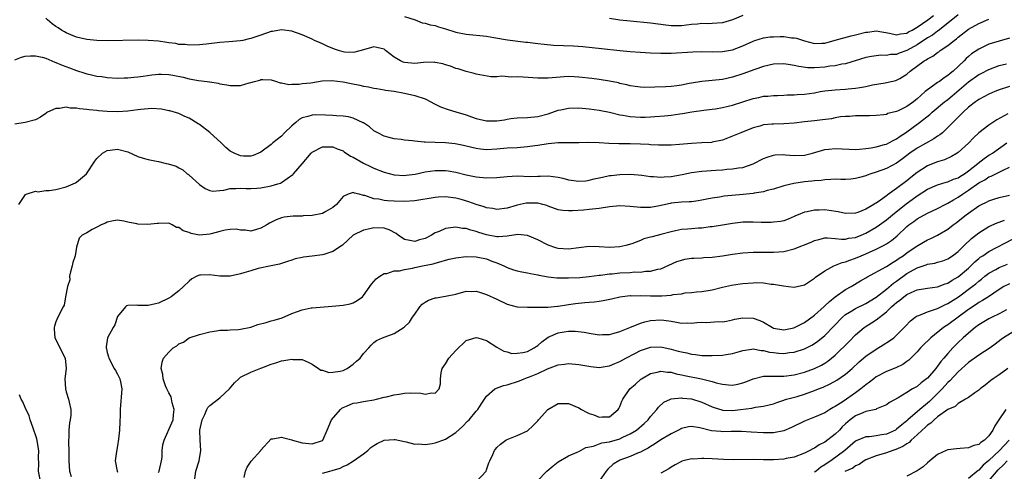
# Model space of a CAD drawing. Units: inches. Extents: x 2577000 to 2580000, y 1527000 to 1530000.
# Drawn here: x 2578278 to 2578470, y 1528233 to 1528321 of the extents above; entities that cross this region are included whole.
import ezdxf

# ---------------------------------------------------------------- set-up
doc = ezdxf.new("R2010")
doc.units = ezdxf.units.IN
doc.header["$MEASUREMENT"] = 0
doc.layers.add('LD25771527_2ft', color=133, linetype='Continuous')

msp = doc.modelspace()

# ---------------------------------------------------------------- linework, layer by layer
at = {"layer": 'LD25771527_2ft'}
for points, elevation in [([(2578461, 1528321.97), (2578459, 1528320.33), (2578457.13, 1528318.87), (2578457, 1528318.8), (2578455.96, 1528318.04), (2578455, 1528317.49), (2578453, 1528316.13), (2578451, 1528315), (2578449.52, 1528314.48), (2578449, 1528314.27), (2578447.78, 1528314.22), (2578447, 1528314.06), (2578445.9, 1528314.1), (2578444.12, 1528313.88), (2578443, 1528313.65), (2578439, 1528312.41), (2578438.33, 1528312.33), (2578437, 1528312.03), (2578435.94, 1528311.95), (2578435, 1528311.79), (2578433, 1528311.64), (2578431.67, 1528311.67), (2578429.89, 1528311.89), (2578429, 1528312.13), (2578428.21, 1528312.21), (2578427, 1528312.45), (2578425, 1528312.38), (2578423, 1528311.9), (2578421.32, 1528311.32), (2578419, 1528310.46), (2578417, 1528309.81), (2578415, 1528309.38), (2578411, 1528309.01), (2578409, 1528308.65), (2578408.55, 1528308.56), (2578407, 1528308.26), (2578406.15, 1528308.15), (2578405, 1528308.03), (2578403.95, 1528307.95), (2578401.85, 1528307.85), (2578399.84, 1528307.84), (2578399, 1528307.87), (2578398, 1528308), (2578397, 1528308.15), (2578396.34, 1528308.34), (2578395, 1528308.62), (2578394.71, 1528308.71), (2578393, 1528309.05), (2578391, 1528309.37), (2578389.56, 1528309.56), (2578387, 1528309.85), (2578386.1, 1528309.91), (2578385, 1528309.93), (2578384.11, 1528309.89), (2578381, 1528309.62), (2578379, 1528309.6), (2578376.16, 1528309.84), (2578375, 1528309.9), (2578373.85, 1528309.85), (2578372, 1528310), (2578371, 1528309.88), (2578369.86, 1528309.86), (2578367.7, 1528310.3), (2578367, 1528310.42), (2578366.56, 1528310.56), (2578365, 1528310.96), (2578363.43, 1528311.43), (2578363, 1528311.54), (2578361.94, 1528311.94), (2578361, 1528312.23), (2578360.44, 1528312.44), (2578359, 1528312.72), (2578358.76, 1528312.76), (2578356.71, 1528312.71), (2578355, 1528312.49), (2578353, 1528312.66), (2578352.74, 1528312.74), (2578352.22, 1528313), (2578351, 1528313.73), (2578349.3, 1528315), (2578349.15, 1528315.15), (2578349, 1528315.26), (2578347.62, 1528315.62), (2578347, 1528315.72), (2578345, 1528315.19), (2578343.32, 1528314.68), (2578343, 1528314.62), (2578341.29, 1528314.71), (2578341, 1528314.74), (2578340.12, 1528315), (2578339.31, 1528315.31), (2578337.89, 1528315.89), (2578337, 1528316.33), (2578336.51, 1528316.51), (2578335.43, 1528317), (2578335, 1528317.21), (2578333, 1528318.09), (2578331, 1528318.8), (2578329, 1528319.05), (2578327.27, 1528318.73), (2578327, 1528318.71), (2578325, 1528318.03), (2578324.21, 1528317.79), (2578323, 1528317.34), (2578322.71, 1528317.29), (2578321.46, 1528317), (2578321, 1528316.91), (2578318.71, 1528316.71), (2578317, 1528316.59), (2578314.28, 1528316.28), (2578313, 1528316.16), (2578311, 1528316.07), (2578310.19, 1528316.19), (2578309, 1528316.22), (2578308.39, 1528316.39), (2578307, 1528316.53), (2578306.62, 1528316.62), (2578305, 1528316.83), (2578303, 1528317), (2578301.02, 1528317.02), (2578295, 1528316.9), (2578293, 1528316.95), (2578291, 1528317.17), (2578289, 1528317.64), (2578287.9, 1528318.1), (2578287, 1528318.45), (2578286.64, 1528318.64), (2578286.1, 1528319), (2578285.42, 1528319.42), (2578285, 1528319.72), (2578284.23, 1528320.23), (2578283.36, 1528321), (2578283, 1528321.34)], 8382), ([(2578353, 1528321.68), (2578355.09, 1528321), (2578356.45, 1528320.45), (2578357, 1528320.36), (2578358.01, 1528320.01), (2578359, 1528319.89), (2578359.64, 1528319.64), (2578361, 1528319.28), (2578363, 1528318.63), (2578365, 1528318.2), (2578369, 1528317.83), (2578370.44, 1528317.56), (2578373.11, 1528317.11), (2578376.68, 1528316.68), (2578377, 1528316.67), (2578378.46, 1528316.46), (2578379, 1528316.42), (2578380.24, 1528316.25), (2578382.09, 1528316.09), (2578385.93, 1528315.93), (2578387.79, 1528315.79), (2578391.41, 1528315.41), (2578395, 1528315), (2578397, 1528314.82), (2578399, 1528314.68), (2578401, 1528314.58), (2578403, 1528314.52), (2578405, 1528314.54), (2578409.22, 1528314.77), (2578411, 1528314.82), (2578413, 1528314.8), (2578415, 1528314.83), (2578417, 1528315.15), (2578419, 1528315.93), (2578421, 1528316.87), (2578421.35, 1528317), (2578423, 1528317.49), (2578424.31, 1528317.69), (2578425, 1528317.72), (2578426.27, 1528317.73), (2578427, 1528317.74), (2578428.47, 1528317.53), (2578429, 1528317.51), (2578429.44, 1528317.44), (2578431, 1528316.89), (2578433, 1528316.38), (2578434.43, 1528316.43), (2578435, 1528316.48), (2578437.02, 1528317.02), (2578440.11, 1528317.89), (2578441, 1528318.07), (2578443, 1528318.58), (2578443.38, 1528318.62), (2578445, 1528318.84), (2578447.61, 1528318.39), (2578449, 1528318.06), (2578449.73, 1528318.27), (2578451, 1528318.42), (2578451.34, 1528318.66), (2578452, 1528319), (2578453, 1528319.56), (2578455.08, 1528321), (2578456.16, 1528321.84)], 8384), ([(2578419, 1528321.85), (2578417, 1528320.98), (2578415, 1528320.4), (2578413, 1528320.27), (2578412.25, 1528320.25), (2578411, 1528320.27), (2578410.18, 1528320.18), (2578409, 1528320.09), (2578407, 1528319.86), (2578405, 1528319.87), (2578403.98, 1528319.98), (2578401, 1528320.37), (2578397, 1528320.74), (2578395, 1528320.97), (2578393, 1528321.27)], 8386), ([(2578277, 1528313.18), (2578278.28, 1528313.72), (2578279, 1528313.91), (2578280.01, 1528313.99), (2578281, 1528313.97), (2578282.29, 1528313.71), (2578283, 1528313.51), (2578284.78, 1528312.78), (2578285, 1528312.72), (2578286.19, 1528312.19), (2578287.65, 1528311.65), (2578289, 1528311.13), (2578290.63, 1528310.63), (2578291, 1528310.49), (2578291.67, 1528310.33), (2578293, 1528310.04), (2578293.93, 1528309.93), (2578295, 1528309.78), (2578297, 1528309.65), (2578298.31, 1528309.69), (2578299, 1528309.68), (2578300.17, 1528309.83), (2578301, 1528309.87), (2578301.99, 1528309.99), (2578303.71, 1528310.29), (2578305, 1528310.42), (2578305.57, 1528310.43), (2578307, 1528310.34), (2578307.78, 1528310.22), (2578309.8, 1528309.8), (2578311, 1528309.53), (2578312.81, 1528309.19), (2578314.47, 1528309), (2578314.93, 1528308.93), (2578315, 1528308.9), (2578316.64, 1528308.64), (2578317, 1528308.52), (2578318.33, 1528308.33), (2578319, 1528308.2), (2578320.23, 1528308.23), (2578321, 1528308.21), (2578322.71, 1528308.71), (2578323, 1528308.77), (2578323.75, 1528309), (2578324.76, 1528309.24), (2578325, 1528309.34), (2578325.37, 1528309.37), (2578327, 1528309.3), (2578328.02, 1528309), (2578328.75, 1528308.75), (2578329, 1528308.73), (2578330.41, 1528308.41), (2578331, 1528308.49), (2578332.45, 1528308.45), (2578333, 1528308.56), (2578334.75, 1528308.75), (2578336.91, 1528309.08), (2578338.82, 1528309.18), (2578341, 1528308.93), (2578342.56, 1528308.56), (2578344.26, 1528308.26), (2578345, 1528308.05), (2578345.96, 1528307.96), (2578347, 1528307.66), (2578347.61, 1528307.61), (2578349, 1528307.36), (2578349.29, 1528307.29), (2578351, 1528307.07), (2578353, 1528306.69), (2578355, 1528306.24), (2578357, 1528305.59), (2578358.14, 1528305), (2578358.69, 1528304.69), (2578359, 1528304.56), (2578360.01, 1528304.01), (2578361.5, 1528303.5), (2578363, 1528303.07), (2578365, 1528302.45), (2578366.06, 1528302.06), (2578367, 1528301.76), (2578369, 1528301.32), (2578371, 1528301.32), (2578372.47, 1528301.53), (2578373, 1528301.65), (2578373.76, 1528301.76), (2578375, 1528301.89), (2578377, 1528301.95), (2578379, 1528302.13), (2578381, 1528302.68), (2578383, 1528303.4), (2578383.48, 1528303.48), (2578385, 1528303.81), (2578387, 1528303.85), (2578389, 1528303.66), (2578391, 1528303.39), (2578391.32, 1528303.32), (2578393, 1528303.01), (2578395, 1528302.51), (2578395.57, 1528302.43), (2578397, 1528302.13), (2578399, 1528302.02), (2578399.95, 1528302.05), (2578401, 1528302.11), (2578401.85, 1528302.15), (2578403.71, 1528302.29), (2578405, 1528302.43), (2578406.68, 1528302.68), (2578407.25, 1528302.75), (2578409.05, 1528303.05), (2578411.37, 1528303.37), (2578413, 1528303.57), (2578413.67, 1528303.67), (2578415, 1528303.89), (2578416.14, 1528304.14), (2578417, 1528304.36), (2578421, 1528305.64), (2578422.13, 1528305.87), (2578423, 1528306.1), (2578423.86, 1528306.14), (2578425, 1528306.27), (2578425.73, 1528306.27), (2578427, 1528306.31), (2578427.65, 1528306.35), (2578429, 1528306.38), (2578429.57, 1528306.43), (2578431, 1528306.51), (2578433, 1528306.79), (2578434.06, 1528307), (2578435, 1528307.16), (2578437, 1528307.38), (2578439, 1528307.48), (2578439.54, 1528307.54), (2578441, 1528307.65), (2578441.83, 1528307.83), (2578443, 1528308.01), (2578444.32, 1528308.32), (2578446.74, 1528308.74), (2578447, 1528308.77), (2578448.84, 1528309.16), (2578449, 1528309.22), (2578449.59, 1528309.59), (2578451, 1528310.41), (2578451.62, 1528311), (2578454.34, 1528313), (2578454.78, 1528313.22), (2578455, 1528313.4), (2578456.07, 1528313.93), (2578457, 1528314.64), (2578457.22, 1528314.78), (2578457.5, 1528315), (2578459, 1528315.98), (2578460.21, 1528317), (2578460.67, 1528317.33), (2578461, 1528317.63), (2578463, 1528319.18), (2578465, 1528320.31), (2578467, 1528321.15)], 8380), ([(2578471, 1528317.43), (2578469, 1528316.88), (2578467, 1528316.26), (2578465.58, 1528315.58), (2578465, 1528315.32), (2578463.63, 1528314.37), (2578463, 1528313.83), (2578462.56, 1528313.44), (2578462.14, 1528313), (2578460.01, 1528311), (2578459.44, 1528310.56), (2578459, 1528310.14), (2578458.29, 1528309.71), (2578457.34, 1528309), (2578457, 1528308.78), (2578456.2, 1528308.2), (2578455, 1528307.38), (2578454.59, 1528307), (2578453.72, 1528306.28), (2578453, 1528305.59), (2578452.66, 1528305.34), (2578452.26, 1528305), (2578451, 1528304.1), (2578449.27, 1528303.27), (2578449, 1528303.16), (2578447.28, 1528302.72), (2578447, 1528302.57), (2578446.49, 1528302.49), (2578445, 1528302.33), (2578443.71, 1528302.29), (2578441.74, 1528302.26), (2578441, 1528302.26), (2578439.83, 1528302.17), (2578439, 1528302.16), (2578438.07, 1528302.07), (2578437, 1528301.9), (2578436.27, 1528301.73), (2578434.52, 1528301.48), (2578433, 1528301.29), (2578431, 1528301.09), (2578429, 1528300.87), (2578427, 1528300.73), (2578425, 1528300.68), (2578424.63, 1528300.63), (2578423, 1528300.5), (2578422.29, 1528300.29), (2578421, 1528299.96), (2578418.59, 1528299), (2578417, 1528298.29), (2578415, 1528297.55), (2578413, 1528297.12), (2578412.89, 1528297.11), (2578410.99, 1528296.99), (2578409, 1528296.9), (2578406.67, 1528296.67), (2578405, 1528296.53), (2578403, 1528296.53), (2578402.57, 1528296.57), (2578401, 1528296.65), (2578400.68, 1528296.68), (2578399, 1528296.76), (2578397, 1528296.8), (2578394.81, 1528296.81), (2578392.87, 1528296.87), (2578391, 1528296.99), (2578388.94, 1528297.06), (2578386.97, 1528297.03), (2578385, 1528297.03), (2578382.99, 1528296.99), (2578381, 1528296.81), (2578379, 1528296.52), (2578378.43, 1528296.43), (2578377, 1528296.24), (2578375, 1528296.07), (2578373, 1528295.95), (2578371, 1528295.77), (2578369, 1528295.68), (2578367.79, 1528295.79), (2578367, 1528295.88), (2578365, 1528296.36), (2578364.5, 1528296.5), (2578362.85, 1528296.85), (2578361, 1528297.04), (2578359, 1528297.07), (2578357, 1528297.13), (2578356.83, 1528297.17), (2578355, 1528297.31), (2578354.58, 1528297.42), (2578353, 1528297.54), (2578352.32, 1528297.68), (2578351, 1528297.8), (2578349, 1528298.31), (2578347.77, 1528299), (2578347, 1528299.39), (2578346.15, 1528300.15), (2578345, 1528300.89), (2578344.94, 1528300.94), (2578343, 1528301.85), (2578342.09, 1528302.09), (2578341, 1528302.25), (2578339.71, 1528302.29), (2578339, 1528302.35), (2578337.59, 1528302.41), (2578335.55, 1528302.45), (2578335, 1528302.41), (2578334.13, 1528302.13), (2578333, 1528301.87), (2578332.46, 1528301.54), (2578331.77, 1528301), (2578331, 1528300.33), (2578329.61, 1528299), (2578329, 1528298.35), (2578327.33, 1528297), (2578327, 1528296.69), (2578325, 1528295.22), (2578323.48, 1528294.52), (2578323, 1528294.44), (2578321.57, 1528294.43), (2578321, 1528294.5), (2578319.77, 1528295), (2578319, 1528295.36), (2578318.11, 1528296.11), (2578317.2, 1528297), (2578315.02, 1528299.02), (2578313, 1528300.59), (2578312.73, 1528300.73), (2578311, 1528301.83), (2578310.15, 1528302.15), (2578309, 1528302.71), (2578307.23, 1528303.23), (2578307, 1528303.29), (2578305.56, 1528303.56), (2578303.7, 1528303.7), (2578301.54, 1528303.55), (2578301, 1528303.45), (2578299, 1528303.18), (2578297, 1528303.04), (2578295, 1528303.12), (2578293.29, 1528303.29), (2578293, 1528303.33), (2578291.45, 1528303.45), (2578291, 1528303.55), (2578289.62, 1528303.62), (2578289, 1528303.79), (2578287.78, 1528303.78), (2578287, 1528303.95), (2578285.7, 1528303.71), (2578285, 1528303.7), (2578283.36, 1528303), (2578283.14, 1528302.86), (2578283, 1528302.74), (2578281.96, 1528302.04), (2578281, 1528301.49), (2578279, 1528300.96), (2578277, 1528300.67)], 8378), ([(2578277.74, 1528285), (2578279.07, 1528286.93), (2578279.2, 1528287), (2578281, 1528287.56), (2578281.48, 1528287.48), (2578283, 1528287.7), (2578283.7, 1528287.7), (2578285, 1528287.9), (2578287, 1528288.42), (2578288.39, 1528289), (2578288.8, 1528289.2), (2578289, 1528289.36), (2578290.95, 1528291), (2578292.56, 1528293.44), (2578293, 1528293.99), (2578294.05, 1528295), (2578295, 1528295.55), (2578295.58, 1528295.58), (2578297, 1528295.79), (2578299, 1528295.24), (2578301, 1528294.36), (2578302.03, 1528294.03), (2578303, 1528293.77), (2578304.59, 1528293.41), (2578305, 1528293.35), (2578306.48, 1528293), (2578306.89, 1528292.89), (2578308.44, 1528292.44), (2578309, 1528292.12), (2578309.77, 1528291.77), (2578310.59, 1528291), (2578310.85, 1528290.85), (2578311, 1528290.73), (2578313, 1528288.86), (2578314.12, 1528288.12), (2578315, 1528287.69), (2578315.6, 1528287.6), (2578317, 1528287.69), (2578317.78, 1528287.78), (2578319, 1528288.09), (2578320.08, 1528288.08), (2578321, 1528288.2), (2578322.09, 1528288.09), (2578323, 1528288.13), (2578324.16, 1528288.16), (2578325, 1528288.25), (2578327, 1528288.62), (2578328.29, 1528289), (2578328.82, 1528289.18), (2578329, 1528289.28), (2578330.09, 1528290.09), (2578331.19, 1528290.81), (2578331.33, 1528291), (2578333, 1528292.95), (2578334.8, 1528295), (2578335, 1528295.21), (2578337, 1528296.26), (2578338.22, 1528296.22), (2578339, 1528296.23), (2578339.86, 1528295.86), (2578341, 1528295.44), (2578341.25, 1528295.25), (2578342.43, 1528294.43), (2578343, 1528294.23), (2578345, 1528293.08), (2578346.37, 1528292.37), (2578347, 1528292.08), (2578349, 1528291.27), (2578351, 1528290.76), (2578353, 1528290.66), (2578353.32, 1528290.68), (2578355.07, 1528290.93), (2578357, 1528291.36), (2578359, 1528291.65), (2578359.63, 1528291.63), (2578361, 1528291.65), (2578361.54, 1528291.54), (2578363, 1528291.31), (2578365, 1528290.8), (2578367, 1528290.4), (2578369, 1528290.2), (2578371, 1528290.25), (2578373, 1528290.47), (2578375, 1528290.57), (2578377.52, 1528290.48), (2578379, 1528290.52), (2578379.49, 1528290.51), (2578381, 1528290.6), (2578383, 1528290.31), (2578383.88, 1528290.12), (2578385, 1528289.8), (2578387, 1528289.55), (2578388.38, 1528289.62), (2578389, 1528289.71), (2578389.97, 1528289.97), (2578391, 1528290.19), (2578391.65, 1528290.35), (2578393, 1528290.62), (2578393.33, 1528290.67), (2578395, 1528290.84), (2578397.11, 1528290.89), (2578399.27, 1528290.73), (2578401, 1528290.47), (2578401.54, 1528290.46), (2578403, 1528290.3), (2578403.63, 1528290.37), (2578405, 1528290.44), (2578407.17, 1528290.83), (2578409, 1528291.21), (2578411, 1528291.5), (2578413.71, 1528291.71), (2578415, 1528291.77), (2578415.87, 1528291.87), (2578417, 1528291.92), (2578418.14, 1528292.14), (2578419, 1528292.22), (2578421, 1528292.9), (2578423, 1528293.93), (2578423.75, 1528294.25), (2578425, 1528294.63), (2578425.33, 1528294.67), (2578427, 1528294.71), (2578427.3, 1528294.7), (2578429, 1528294.53), (2578431, 1528294.61), (2578432.59, 1528295), (2578435, 1528295.7), (2578435.77, 1528295.77), (2578437, 1528295.9), (2578439.75, 1528295.75), (2578441, 1528295.74), (2578441.78, 1528295.78), (2578443, 1528295.91), (2578444.05, 1528296.05), (2578445, 1528296.24), (2578446.66, 1528296.66), (2578447, 1528296.76), (2578447.48, 1528297), (2578448.46, 1528297.54), (2578449, 1528297.78), (2578449.7, 1528298.3), (2578450.73, 1528299), (2578453.48, 1528301), (2578455.44, 1528302.56), (2578455.91, 1528303), (2578458.33, 1528305), (2578458.71, 1528305.29), (2578459, 1528305.49), (2578459.84, 1528306.16), (2578463, 1528308.89), (2578465, 1528310.32), (2578465.46, 1528310.54), (2578467, 1528311.35), (2578469, 1528312.07), (2578470.42, 1528312.42)], 8376), ([(2578471, 1528308.03), (2578469, 1528307.34), (2578468.12, 1528307), (2578467, 1528306.51), (2578465, 1528305.45), (2578464.75, 1528305.25), (2578464.37, 1528305), (2578463, 1528303.95), (2578461.96, 1528303), (2578461, 1528302.05), (2578460.5, 1528301.5), (2578459.99, 1528301), (2578459, 1528299.98), (2578457.93, 1528299), (2578457.44, 1528298.56), (2578457, 1528298.29), (2578456.23, 1528297.77), (2578453, 1528296), (2578451.56, 1528295), (2578450.11, 1528293.89), (2578449, 1528293.07), (2578447, 1528292.01), (2578445, 1528291.3), (2578443.99, 1528291), (2578443.26, 1528290.74), (2578443, 1528290.61), (2578441.72, 1528290.28), (2578441, 1528290.04), (2578440.05, 1528289.95), (2578439, 1528289.89), (2578438.13, 1528289.87), (2578437, 1528289.92), (2578436.15, 1528289.85), (2578435, 1528289.82), (2578434.3, 1528289.7), (2578433, 1528289.61), (2578432.47, 1528289.53), (2578431, 1528289.39), (2578428.91, 1528289.09), (2578427, 1528288.61), (2578425, 1528287.99), (2578423.71, 1528287.71), (2578423, 1528287.49), (2578421.21, 1528287.21), (2578421, 1528287.16), (2578419.06, 1528286.94), (2578415.38, 1528286.62), (2578414.45, 1528286.45), (2578413, 1528286.24), (2578411.95, 1528286.05), (2578411, 1528285.82), (2578410.29, 1528285.71), (2578409, 1528285.54), (2578408.52, 1528285.48), (2578407, 1528285.43), (2578405, 1528285.22), (2578404.81, 1528285.19), (2578402.72, 1528284.72), (2578401, 1528284.39), (2578399, 1528284.4), (2578397, 1528284.63), (2578395, 1528284.72), (2578393, 1528284.53), (2578391, 1528284.22), (2578389, 1528283.99), (2578387.89, 1528283.89), (2578385.76, 1528283.76), (2578385, 1528283.74), (2578383.85, 1528283.85), (2578383, 1528283.97), (2578381, 1528284.67), (2578380.77, 1528284.77), (2578379.96, 1528285), (2578379, 1528285.23), (2578377, 1528285.27), (2578376.74, 1528285.26), (2578375, 1528284.87), (2578374.8, 1528284.8), (2578373, 1528284.27), (2578371, 1528284.01), (2578370.2, 1528284.2), (2578369, 1528284.35), (2578368.54, 1528284.54), (2578367, 1528284.99), (2578365.54, 1528285.54), (2578364.06, 1528285.94), (2578363, 1528286.25), (2578361, 1528286.5), (2578359.57, 1528286.43), (2578359, 1528286.38), (2578355, 1528285.7), (2578353, 1528285.55), (2578351, 1528285.61), (2578349.68, 1528285.68), (2578349, 1528285.78), (2578347.99, 1528286.01), (2578347, 1528286.11), (2578345.28, 1528286.72), (2578345, 1528286.77), (2578344.13, 1528287), (2578343.21, 1528287.21), (2578343, 1528287.3), (2578342.02, 1528287), (2578341, 1528286.53), (2578339.71, 1528285), (2578339, 1528284.41), (2578337.62, 1528283.62), (2578337, 1528283.23), (2578335, 1528282.83), (2578333.24, 1528282.76), (2578333, 1528282.74), (2578331.28, 1528282.72), (2578329.5, 1528282.5), (2578329, 1528282.37), (2578327.99, 1528282.01), (2578326.67, 1528281.33), (2578326.12, 1528281), (2578325, 1528280.4), (2578324.1, 1528280.1), (2578323, 1528279.81), (2578321.95, 1528279.95), (2578321, 1528280.01), (2578320.18, 1528280.18), (2578319, 1528280.13), (2578318.01, 1528280.01), (2578317, 1528279.71), (2578315.28, 1528279.28), (2578315, 1528279.19), (2578313, 1528279.03), (2578311.35, 1528279.35), (2578311, 1528279.5), (2578309.84, 1528279.84), (2578309, 1528280.49), (2578308.52, 1528280.52), (2578307.69, 1528281), (2578307, 1528281.32), (2578305, 1528281.31), (2578304.75, 1528281.25), (2578302.94, 1528281.06), (2578301, 1528281.15), (2578300.8, 1528281.2), (2578299, 1528281.55), (2578298.25, 1528281.75), (2578297, 1528281.95), (2578296.21, 1528281.79), (2578295, 1528281.57), (2578294.65, 1528281.35), (2578293.79, 1528281), (2578293, 1528280.54), (2578292.08, 1528280.08), (2578291, 1528279.49), (2578290.14, 1528279), (2578289.55, 1528278.45), (2578289, 1528276.69), (2578288.72, 1528275), (2578288.31, 1528273.69), (2578288.19, 1528273), (2578287.87, 1528271.87), (2578287.66, 1528271), (2578287.69, 1528270.31), (2578287.26, 1528269), (2578286.89, 1528267), (2578286.61, 1528265.38), (2578286.38, 1528265), (2578285.4, 1528263), (2578285, 1528262.11), (2578284.74, 1528261.26), (2578284.68, 1528261), (2578284.68, 1528260.68), (2578284.76, 1528259), (2578286.81, 1528255), (2578286.99, 1528253), (2578286.71, 1528251), (2578286.84, 1528249), (2578287, 1528248.47), (2578287.48, 1528247), (2578287.6, 1528246.4), (2578287.93, 1528245), (2578287.92, 1528243.92), (2578287.78, 1528243), (2578287.62, 1528242.38), (2578287.52, 1528241), (2578287.52, 1528239.52), (2578287.47, 1528239), (2578287.47, 1528238.53), (2578287.53, 1528237), (2578287.52, 1528235), (2578287.66, 1528233), (2578287.96, 1528231.96)], 8374), ([(2578470.69, 1528302.69), (2578468.51, 1528301.49), (2578467.74, 1528301), (2578467, 1528300.49), (2578465.04, 1528298.96), (2578464, 1528298), (2578463, 1528296.97), (2578461, 1528295.11), (2578460.83, 1528295), (2578459.67, 1528294.33), (2578458.31, 1528293.69), (2578457, 1528293.32), (2578456.78, 1528293.22), (2578455, 1528292.53), (2578453, 1528291.22), (2578451.77, 1528290.23), (2578451, 1528289.59), (2578449, 1528288.09), (2578447.17, 1528286.83), (2578447, 1528286.68), (2578445.86, 1528285.86), (2578445, 1528285.27), (2578444.82, 1528285.18), (2578444.58, 1528285), (2578443, 1528284.05), (2578441.41, 1528283.41), (2578441, 1528283.27), (2578439, 1528283.23), (2578437.56, 1528283.56), (2578435.84, 1528283.84), (2578435, 1528283.92), (2578433.89, 1528283.89), (2578433, 1528283.9), (2578431.57, 1528283.57), (2578431, 1528283.5), (2578429.77, 1528283), (2578429.24, 1528282.76), (2578429, 1528282.62), (2578427.86, 1528282.14), (2578427, 1528281.82), (2578426.33, 1528281.67), (2578425, 1528281.52), (2578424.52, 1528281.48), (2578422.54, 1528281.46), (2578421, 1528281.54), (2578420.49, 1528281.51), (2578419, 1528281.51), (2578418.55, 1528281.45), (2578417, 1528281.27), (2578415, 1528280.94), (2578413, 1528280.63), (2578412.6, 1528280.6), (2578411, 1528280.4), (2578410.37, 1528280.37), (2578409, 1528280.26), (2578408.18, 1528280.18), (2578407, 1528280.09), (2578405.84, 1528279.84), (2578405, 1528279.68), (2578403, 1528279.11), (2578401.31, 1528278.69), (2578401, 1528278.59), (2578399.71, 1528278.29), (2578399, 1528277.99), (2578397.33, 1528277.33), (2578396.18, 1528277), (2578395, 1528276.75), (2578393, 1528276.63), (2578391, 1528276.72), (2578389, 1528276.77), (2578387, 1528276.54), (2578385, 1528276.25), (2578383, 1528276.39), (2578382.53, 1528276.53), (2578381, 1528277.07), (2578379, 1528278.12), (2578377, 1528278.97), (2578375.11, 1528279.11), (2578373, 1528278.79), (2578371.33, 1528278.67), (2578371, 1528278.7), (2578369, 1528279.04), (2578367.51, 1528279.51), (2578367, 1528279.7), (2578365.95, 1528279.95), (2578365, 1528280.3), (2578364.33, 1528280.33), (2578363, 1528280.59), (2578362.49, 1528280.49), (2578361, 1528280.3), (2578359.73, 1528279.73), (2578359, 1528279.43), (2578358.28, 1528279), (2578357, 1528278.38), (2578355.91, 1528278.09), (2578355, 1528277.75), (2578354.01, 1528277.99), (2578353, 1528278.14), (2578351.78, 1528279), (2578351.35, 1528279.35), (2578350.03, 1528280.03), (2578349, 1528280.35), (2578347, 1528280.44), (2578346.23, 1528280.23), (2578345, 1528280.01), (2578343, 1528279.02), (2578340.91, 1528277.08), (2578339, 1528275.8), (2578337.25, 1528275.25), (2578337, 1528275.15), (2578335, 1528274.91), (2578333.27, 1528274.73), (2578333, 1528274.67), (2578331.64, 1528274.36), (2578331, 1528274.16), (2578330.15, 1528273.85), (2578329, 1528273.5), (2578328.64, 1528273.36), (2578327, 1528273.02), (2578324.48, 1528272.48), (2578323, 1528272.06), (2578321.64, 1528271.64), (2578321, 1528271.46), (2578319, 1528271), (2578317, 1528271.01), (2578315, 1528271.3), (2578313.21, 1528271.21), (2578313, 1528271.22), (2578312.5, 1528271), (2578311.53, 1528270.47), (2578311, 1528270.05), (2578309.91, 1528269), (2578309, 1528268.16), (2578307.45, 1528267), (2578307, 1528266.71), (2578305, 1528265.74), (2578304.39, 1528265.61), (2578303, 1528265.27), (2578302.71, 1528265.29), (2578301, 1528265.3), (2578300.65, 1528265.35), (2578299, 1528265.3), (2578298.79, 1528265.21), (2578298.56, 1528265), (2578297, 1528263.11), (2578296.48, 1528261.52), (2578296.15, 1528261), (2578295.04, 1528258.96), (2578294.8, 1528257.2), (2578294.79, 1528257), (2578294.84, 1528256.84), (2578295, 1528256.13), (2578295.28, 1528255.28), (2578295.3, 1528255), (2578296.38, 1528253), (2578296.59, 1528252.59), (2578297, 1528251.88), (2578297.46, 1528251), (2578297.59, 1528250.41), (2578297.85, 1528249), (2578297.52, 1528245), (2578297.5, 1528243.5), (2578297.48, 1528243), (2578297.43, 1528242.57), (2578297.38, 1528241), (2578297.19, 1528239.19), (2578297, 1528237.93), (2578296.79, 1528236.78), (2578296.56, 1528235), (2578296.91, 1528233), (2578297, 1528232.77)], 8372), ([(2578305, 1528232.68), (2578305.14, 1528233), (2578305.62, 1528235), (2578305.7, 1528235.7), (2578305.75, 1528237), (2578305.88, 1528238.12), (2578306.08, 1528239), (2578307.62, 1528242.38), (2578307.85, 1528243), (2578307.94, 1528243.94), (2578308.06, 1528245), (2578307.7, 1528246.3), (2578307.45, 1528247.45), (2578307, 1528248.28), (2578306.65, 1528249), (2578306.39, 1528249.61), (2578305.91, 1528251), (2578305.84, 1528251.84), (2578305.5, 1528253), (2578305.74, 1528254.26), (2578305.97, 1528255), (2578307, 1528256.19), (2578307.86, 1528257), (2578308.56, 1528257.44), (2578309, 1528257.84), (2578309.85, 1528258.15), (2578311, 1528258.99), (2578313, 1528259.61), (2578315, 1528260.16), (2578316.32, 1528260.32), (2578317, 1528260.49), (2578318.48, 1528260.48), (2578319, 1528260.54), (2578320.6, 1528260.6), (2578321, 1528260.64), (2578323, 1528261.07), (2578324.41, 1528261.59), (2578325.99, 1528261.99), (2578327, 1528262.28), (2578327.58, 1528262.42), (2578329.11, 1528262.89), (2578331, 1528263.71), (2578332.13, 1528264.13), (2578333, 1528264.44), (2578334.8, 1528264.8), (2578335, 1528264.82), (2578338.87, 1528265.13), (2578341, 1528265.33), (2578342.39, 1528265.61), (2578343, 1528265.78), (2578343.76, 1528266.24), (2578344.8, 1528267), (2578345, 1528267.23), (2578346.54, 1528269.46), (2578347.48, 1528270.52), (2578348.17, 1528271), (2578349, 1528271.54), (2578349.55, 1528271.55), (2578351, 1528272.03), (2578352.03, 1528272.03), (2578353, 1528272.29), (2578354.56, 1528272.56), (2578355, 1528272.67), (2578356.49, 1528273), (2578358.6, 1528273.4), (2578359, 1528273.55), (2578360.16, 1528273.84), (2578361, 1528274.11), (2578361.7, 1528274.3), (2578363, 1528274.61), (2578365, 1528274.85), (2578367, 1528274.79), (2578369, 1528274.37), (2578370.04, 1528273.96), (2578371, 1528273.62), (2578372.38, 1528273), (2578373, 1528272.68), (2578374.25, 1528272.25), (2578375, 1528272.02), (2578375.86, 1528271.86), (2578377, 1528271.69), (2578377.56, 1528271.56), (2578379, 1528271.3), (2578379.23, 1528271.23), (2578381, 1528270.87), (2578382.69, 1528270.69), (2578383, 1528270.67), (2578383.31, 1528270.69), (2578385, 1528270.68), (2578387.22, 1528270.78), (2578389, 1528270.93), (2578391, 1528271.19), (2578391.2, 1528271.2), (2578393, 1528271.46), (2578393.49, 1528271.49), (2578395, 1528271.64), (2578397, 1528271.74), (2578397.83, 1528271.83), (2578399, 1528271.82), (2578400, 1528272), (2578401, 1528271.98), (2578402.38, 1528272.38), (2578403, 1528272.47), (2578406.14, 1528273.86), (2578407, 1528274.12), (2578407.7, 1528274.3), (2578409, 1528274.51), (2578409.45, 1528274.55), (2578411, 1528274.61), (2578411.36, 1528274.64), (2578413, 1528274.73), (2578415, 1528274.97), (2578417, 1528275.28), (2578419, 1528275.55), (2578421, 1528275.68), (2578421.68, 1528275.68), (2578423, 1528275.71), (2578425, 1528275.72), (2578427, 1528275.85), (2578429, 1528276.31), (2578432.35, 1528277.65), (2578433, 1528277.97), (2578433.81, 1528278.19), (2578435, 1528278.46), (2578435.52, 1528278.48), (2578437, 1528278.36), (2578438.21, 1528278.21), (2578439, 1528278.24), (2578439.61, 1528278.39), (2578441, 1528278.57), (2578442.06, 1528279), (2578443, 1528279.41), (2578445, 1528280.56), (2578445.65, 1528281), (2578447, 1528281.97), (2578448.22, 1528283), (2578450.86, 1528285.14), (2578452.03, 1528285.97), (2578453, 1528286.7), (2578455, 1528287.95), (2578457, 1528288.8), (2578458.68, 1528289.32), (2578459, 1528289.39), (2578460.1, 1528289.9), (2578461, 1528290.21), (2578461.47, 1528290.53), (2578462.23, 1528291), (2578463, 1528291.54), (2578464.85, 1528293), (2578464.92, 1528293.08), (2578466.05, 1528293.95), (2578467, 1528294.59), (2578467.26, 1528294.74), (2578467.68, 1528295), (2578470.49, 1528297)], 8370), ([(2578312.03, 1528231), (2578312.3, 1528233), (2578312.97, 1528235), (2578313.28, 1528237), (2578313.11, 1528239), (2578313.09, 1528241), (2578313.53, 1528243), (2578314.02, 1528244.02), (2578314.42, 1528245), (2578314.62, 1528245.38), (2578315, 1528245.75), (2578317, 1528247.3), (2578318.83, 1528249), (2578319.8, 1528250.2), (2578320.66, 1528251), (2578321, 1528251.28), (2578323, 1528252.29), (2578324.95, 1528253.05), (2578325.15, 1528253.15), (2578327, 1528253.84), (2578327.9, 1528254.1), (2578329, 1528254.49), (2578329.47, 1528254.53), (2578331, 1528254.82), (2578331.22, 1528254.78), (2578333, 1528254.74), (2578334.23, 1528254.23), (2578335, 1528253.85), (2578336.19, 1528253), (2578336.68, 1528252.68), (2578337, 1528252.66), (2578338.23, 1528252.23), (2578339, 1528252.27), (2578340.45, 1528252.45), (2578341, 1528252.59), (2578341.83, 1528253), (2578343, 1528253.86), (2578343.6, 1528254.4), (2578344.34, 1528255), (2578345, 1528255.92), (2578346.06, 1528257), (2578346.46, 1528257.54), (2578347, 1528258.1), (2578347.52, 1528258.48), (2578348.72, 1528259), (2578351, 1528259.8), (2578352.93, 1528261.07), (2578353.94, 1528262.06), (2578354.58, 1528263), (2578355, 1528263.59), (2578355.97, 1528265), (2578356.47, 1528265.53), (2578357, 1528265.91), (2578357.68, 1528266.32), (2578359, 1528266.76), (2578359.19, 1528266.81), (2578361, 1528267.08), (2578363, 1528267.52), (2578365, 1528268.07), (2578366.04, 1528268.04), (2578367, 1528268.08), (2578367.8, 1528267.8), (2578369, 1528267.46), (2578371, 1528266.49), (2578373, 1528265.55), (2578375, 1528265.04), (2578377, 1528264.98), (2578380.97, 1528264.98), (2578382.86, 1528265.14), (2578383, 1528265.14), (2578384.58, 1528265.42), (2578385, 1528265.47), (2578386.33, 1528265.67), (2578388.15, 1528265.85), (2578389, 1528265.91), (2578389.99, 1528266.01), (2578391, 1528266.14), (2578391.74, 1528266.26), (2578393.39, 1528266.61), (2578395.01, 1528266.99), (2578397, 1528267.21), (2578397.2, 1528267.2), (2578399, 1528267.22), (2578401, 1528267.15), (2578403, 1528267.16), (2578403.2, 1528267.2), (2578405, 1528267.33), (2578405.43, 1528267.43), (2578407, 1528267.58), (2578407.73, 1528267.73), (2578409, 1528267.8), (2578409.93, 1528267.93), (2578411, 1528268), (2578413, 1528268.35), (2578415, 1528268.84), (2578416.76, 1528269.24), (2578418.48, 1528269.52), (2578419, 1528269.57), (2578421, 1528269.72), (2578421.75, 1528269.75), (2578423, 1528269.7), (2578424.52, 1528269.48), (2578425, 1528269.48), (2578426.9, 1528269.1), (2578427.92, 1528269), (2578429, 1528268.87), (2578431, 1528269.32), (2578432.02, 1528269.98), (2578433, 1528270.59), (2578433.2, 1528270.8), (2578435, 1528272.04), (2578436.73, 1528273), (2578438.34, 1528273.66), (2578439, 1528273.79), (2578439.85, 1528274.15), (2578441, 1528274.54), (2578442.05, 1528275), (2578443, 1528275.38), (2578443.72, 1528275.72), (2578445, 1528276.28), (2578446.42, 1528277), (2578447, 1528277.32), (2578448.01, 1528277.99), (2578449.11, 1528278.89), (2578451, 1528280.67), (2578451.4, 1528281), (2578452.32, 1528281.68), (2578453, 1528282.22), (2578455, 1528283.33), (2578457, 1528284.24), (2578458.48, 1528285), (2578459, 1528285.24), (2578460.09, 1528285.91), (2578461, 1528286.41), (2578461.83, 1528287), (2578463, 1528287.76), (2578465, 1528289.19), (2578466.18, 1528289.82), (2578467, 1528290.38), (2578467.46, 1528290.54), (2578469.65, 1528291.65), (2578471, 1528292.26)], 8368), ([(2578321.71, 1528231.71), (2578321.95, 1528233), (2578322.28, 1528233.72), (2578323.08, 1528234.92), (2578324.94, 1528237), (2578325, 1528237.09), (2578327, 1528239.27), (2578327.3, 1528239.3), (2578329, 1528239.59), (2578329.46, 1528239.46), (2578331, 1528239.06), (2578331.17, 1528239), (2578333, 1528238.53), (2578334.34, 1528238.34), (2578335, 1528238.32), (2578337, 1528238.95), (2578337.06, 1528239), (2578337.89, 1528241), (2578338.78, 1528243), (2578340.48, 1528245), (2578340.76, 1528245.24), (2578341, 1528245.39), (2578341.66, 1528245.66), (2578343, 1528246.23), (2578343.68, 1528246.32), (2578345, 1528246.57), (2578345.39, 1528246.61), (2578347, 1528246.88), (2578347.55, 1528247), (2578349, 1528247.38), (2578349.46, 1528247.46), (2578351, 1528247.84), (2578351.98, 1528247.98), (2578353, 1528248.16), (2578354.24, 1528248.24), (2578356.19, 1528248.19), (2578357, 1528247.98), (2578358.23, 1528248.23), (2578359, 1528248.19), (2578359.75, 1528249), (2578360, 1528250), (2578360.03, 1528251), (2578360.17, 1528252.17), (2578360.35, 1528253), (2578361, 1528253.94), (2578361.64, 1528255), (2578363, 1528256.49), (2578365, 1528258.45), (2578367, 1528259.07), (2578367.28, 1528259), (2578369, 1528258.47), (2578371, 1528257.17), (2578372.38, 1528256.38), (2578373, 1528256.22), (2578373.94, 1528255.94), (2578375, 1528255.97), (2578376.09, 1528256.09), (2578377, 1528256.33), (2578378.26, 1528257), (2578378.69, 1528257.31), (2578379, 1528257.47), (2578379.8, 1528258.2), (2578381, 1528259.08), (2578383, 1528259.97), (2578384.17, 1528260.17), (2578385, 1528260.29), (2578386.28, 1528260.28), (2578388.07, 1528260.07), (2578389, 1528259.86), (2578389.79, 1528259.79), (2578391, 1528259.59), (2578391.63, 1528259.63), (2578393, 1528259.66), (2578393.88, 1528259.88), (2578395, 1528260.2), (2578396.98, 1528260.98), (2578399, 1528261.83), (2578399.88, 1528262.12), (2578401, 1528262.38), (2578403, 1528262.51), (2578403.59, 1528262.41), (2578405, 1528262.24), (2578406.06, 1528262.06), (2578407, 1528261.87), (2578408.12, 1528261.88), (2578409, 1528261.85), (2578410.05, 1528261.95), (2578411, 1528262.01), (2578412, 1528262), (2578414.15, 1528262.15), (2578415, 1528262.1), (2578415.78, 1528262.22), (2578417, 1528262.47), (2578417.41, 1528262.59), (2578419, 1528262.9), (2578421, 1528262.84), (2578422.33, 1528262.33), (2578423, 1528262.02), (2578424.75, 1528261), (2578425, 1528260.89), (2578427, 1528260.55), (2578428.95, 1528260.95), (2578429.08, 1528261), (2578431, 1528262), (2578433, 1528263.41), (2578434.89, 1528265.11), (2578435, 1528265.19), (2578435.91, 1528266.09), (2578437.02, 1528266.98), (2578439, 1528268.39), (2578440.12, 1528269), (2578441.92, 1528270.08), (2578443, 1528270.69), (2578443.18, 1528270.82), (2578447, 1528272.88), (2578448.29, 1528273.71), (2578449, 1528274.12), (2578449.51, 1528274.49), (2578450.27, 1528275), (2578451, 1528275.55), (2578453, 1528276.93), (2578453.14, 1528277), (2578455, 1528278.09), (2578455.64, 1528278.36), (2578457, 1528279.03), (2578459, 1528280.2), (2578460.02, 1528281), (2578460.6, 1528281.4), (2578461, 1528281.71), (2578462.58, 1528283), (2578463, 1528283.32), (2578465, 1528284.73), (2578465.54, 1528285), (2578466.54, 1528285.46), (2578467, 1528285.72), (2578467.98, 1528286.02), (2578469, 1528286.35), (2578471, 1528286.84)], 8366), ([(2578337, 1528232.57), (2578338.4, 1528233), (2578338.89, 1528233.11), (2578340.43, 1528233.57), (2578341, 1528233.9), (2578341.8, 1528234.2), (2578343.03, 1528234.97), (2578345, 1528236.35), (2578345.84, 1528237), (2578346.44, 1528237.56), (2578347, 1528238), (2578347.65, 1528238.35), (2578349, 1528239), (2578351, 1528239.16), (2578351.16, 1528239.16), (2578353, 1528238.73), (2578353.32, 1528238.68), (2578355, 1528238.25), (2578355.7, 1528238.3), (2578357, 1528238.19), (2578358.37, 1528238.37), (2578359, 1528238.51), (2578359.38, 1528238.62), (2578360.49, 1528239), (2578361, 1528239.19), (2578363, 1528240.5), (2578364.3, 1528241.7), (2578365.3, 1528242.7), (2578365.59, 1528243), (2578367, 1528244.69), (2578367.28, 1528245), (2578367.93, 1528246.07), (2578368.61, 1528247), (2578369, 1528247.58), (2578370.63, 1528249), (2578372.31, 1528249.69), (2578373, 1528249.83), (2578375.41, 1528250.59), (2578376.33, 1528251), (2578377, 1528251.21), (2578377.37, 1528251.37), (2578379, 1528252), (2578380.91, 1528252.91), (2578383, 1528253.69), (2578384.18, 1528253.82), (2578385, 1528253.96), (2578387, 1528253.78), (2578389.36, 1528253.36), (2578391, 1528253.2), (2578392.53, 1528253.47), (2578393, 1528253.51), (2578394.02, 1528253.98), (2578395, 1528254.34), (2578396.17, 1528255), (2578397.9, 1528255.9), (2578399, 1528256.5), (2578401, 1528257.17), (2578403, 1528257.24), (2578405, 1528256.78), (2578406.41, 1528256.41), (2578407, 1528256.22), (2578408.06, 1528256.06), (2578409, 1528255.8), (2578409.76, 1528255.76), (2578411, 1528255.56), (2578413, 1528255.51), (2578415, 1528255.61), (2578415.76, 1528255.76), (2578417, 1528255.93), (2578418.32, 1528256.32), (2578419, 1528256.49), (2578420.77, 1528256.77), (2578421, 1528256.82), (2578422.54, 1528256.54), (2578423, 1528256.54), (2578424.21, 1528256.21), (2578425, 1528256.09), (2578425.99, 1528255.99), (2578427, 1528255.92), (2578428.09, 1528256.09), (2578429, 1528256.21), (2578431, 1528256.86), (2578432.44, 1528257.56), (2578433, 1528257.89), (2578433.65, 1528258.35), (2578435, 1528259.45), (2578436.77, 1528261.23), (2578438.42, 1528263), (2578439, 1528263.51), (2578440.26, 1528264.26), (2578441, 1528264.73), (2578443, 1528265.68), (2578445, 1528266.92), (2578447, 1528268.5), (2578448.36, 1528269.64), (2578449, 1528270.06), (2578451, 1528271.51), (2578453, 1528272.65), (2578454.78, 1528273.22), (2578455, 1528273.32), (2578456.44, 1528273.56), (2578457, 1528273.72), (2578457.98, 1528274.02), (2578459, 1528274.41), (2578459.88, 1528275), (2578461, 1528275.84), (2578462.17, 1528277), (2578463.62, 1528278.38), (2578465, 1528279.45), (2578467, 1528280.69), (2578468.58, 1528281.42), (2578469, 1528281.56), (2578470.05, 1528281.95)], 8364), ([(2578367.02, 1528230.98), (2578368.9, 1528233), (2578369, 1528233.24), (2578369.43, 1528234.57), (2578369.62, 1528235), (2578370.22, 1528236.22), (2578370.54, 1528237), (2578370.73, 1528237.27), (2578371, 1528237.59), (2578371.73, 1528238.27), (2578372.78, 1528239), (2578373, 1528239.14), (2578375, 1528239.9), (2578377, 1528240.85), (2578378.1, 1528241.9), (2578379, 1528242.82), (2578379.14, 1528243), (2578380.98, 1528245.02), (2578383, 1528246.15), (2578385, 1528246.17), (2578387, 1528245.31), (2578387.52, 1528245), (2578388.48, 1528244.48), (2578389, 1528244.24), (2578389.94, 1528243.94), (2578391, 1528243.48), (2578391.57, 1528243.57), (2578393, 1528243.58), (2578394.66, 1528245), (2578394.79, 1528245.21), (2578395, 1528245.61), (2578395.38, 1528246.62), (2578395.57, 1528247), (2578396.97, 1528249), (2578398.03, 1528249.97), (2578399.1, 1528250.9), (2578399.25, 1528251), (2578401, 1528252.01), (2578402.3, 1528252.3), (2578403, 1528252.5), (2578404.3, 1528252.3), (2578405, 1528252.28), (2578405.98, 1528251.98), (2578407, 1528251.78), (2578407.62, 1528251.62), (2578410.95, 1528250.95), (2578413, 1528250.47), (2578413.78, 1528250.22), (2578415, 1528249.94), (2578416.21, 1528249.79), (2578417, 1528249.75), (2578418.04, 1528249.96), (2578419, 1528250.2), (2578419.58, 1528250.42), (2578421, 1528251.01), (2578423, 1528251.51), (2578423.47, 1528251.47), (2578425, 1528251.53), (2578425.5, 1528251.5), (2578427, 1528251.5), (2578429, 1528251.76), (2578431, 1528252.3), (2578432.98, 1528253.02), (2578434.32, 1528253.68), (2578435, 1528254.07), (2578435.56, 1528254.44), (2578436.26, 1528255), (2578437, 1528255.63), (2578439.71, 1528258.29), (2578441, 1528259.58), (2578442.67, 1528261), (2578442.86, 1528261.14), (2578444.1, 1528261.9), (2578445, 1528262.52), (2578447, 1528264.06), (2578447.99, 1528265), (2578448.54, 1528265.46), (2578449, 1528265.89), (2578449.65, 1528266.35), (2578450.41, 1528267), (2578451, 1528267.43), (2578451.82, 1528267.82), (2578453, 1528268.33), (2578455, 1528268.68), (2578457, 1528268.94), (2578458.48, 1528269.52), (2578459, 1528269.67), (2578459.8, 1528270.2), (2578461, 1528270.89), (2578463, 1528272.58), (2578463.46, 1528273), (2578464.22, 1528273.78), (2578465, 1528274.45), (2578465.3, 1528274.7), (2578465.78, 1528275), (2578467, 1528275.85), (2578471.71, 1528278.29)], 8362), ([(2578378.87, 1528231), (2578380.78, 1528233), (2578382, 1528234), (2578383, 1528234.76), (2578385, 1528235.97), (2578386.68, 1528236.68), (2578387, 1528236.83), (2578388.39, 1528237.61), (2578389.85, 1528237.85), (2578391.51, 1528238.49), (2578393, 1528238.71), (2578395, 1528239.29), (2578395.59, 1528239.59), (2578397, 1528240.25), (2578398.22, 1528241), (2578399.73, 1528242.27), (2578400.53, 1528243), (2578401, 1528243.62), (2578402.22, 1528245), (2578402.55, 1528245.45), (2578403.6, 1528246.4), (2578404.86, 1528247), (2578405, 1528247.05), (2578407, 1528247.27), (2578407.23, 1528247.23), (2578409, 1528247.07), (2578411, 1528246.44), (2578413, 1528245.52), (2578413.37, 1528245.37), (2578414.91, 1528244.91), (2578415, 1528244.89), (2578417, 1528244.83), (2578418.52, 1528245), (2578420.72, 1528245.28), (2578421.46, 1528245.46), (2578423, 1528245.65), (2578424.12, 1528245.88), (2578425, 1528246.13), (2578425.63, 1528246.37), (2578427, 1528246.81), (2578427.13, 1528246.87), (2578427.54, 1528247), (2578429.56, 1528247.56), (2578431, 1528247.98), (2578433, 1528248.68), (2578433.74, 1528249), (2578434.64, 1528249.36), (2578436.02, 1528249.98), (2578437.3, 1528250.7), (2578439, 1528251.87), (2578440.32, 1528253), (2578441.7, 1528254.3), (2578443, 1528255.4), (2578445, 1528256.79), (2578446.4, 1528257.6), (2578447.62, 1528258.38), (2578448.45, 1528259), (2578449, 1528259.47), (2578450.75, 1528261.25), (2578451.71, 1528262.29), (2578452.63, 1528263), (2578453, 1528263.24), (2578453.34, 1528263.34), (2578455, 1528264.05), (2578456.55, 1528264.55), (2578457, 1528264.73), (2578458.53, 1528265.47), (2578459, 1528265.65), (2578461.04, 1528266.96), (2578463.76, 1528269), (2578464.46, 1528269.54), (2578465, 1528270.02), (2578465.56, 1528270.44), (2578466.23, 1528271), (2578467, 1528271.6), (2578468.33, 1528272.33), (2578469, 1528272.71), (2578470.65, 1528273.35)], 8360), ([(2578471, 1528269.54), (2578469.92, 1528269), (2578469, 1528268.44), (2578466.9, 1528267), (2578465.76, 1528266.24), (2578465, 1528265.84), (2578464.51, 1528265.49), (2578463, 1528264.52), (2578459, 1528261.53), (2578458.66, 1528261.34), (2578458.16, 1528261), (2578455.68, 1528259), (2578455.33, 1528258.67), (2578454.33, 1528257.67), (2578453.68, 1528257), (2578453, 1528256.25), (2578451.75, 1528255), (2578451.37, 1528254.63), (2578451, 1528254.37), (2578450.19, 1528253.81), (2578448.85, 1528253.15), (2578447, 1528252.41), (2578445, 1528251.36), (2578444.52, 1528251), (2578443.68, 1528250.32), (2578443, 1528249.82), (2578442.03, 1528249), (2578441, 1528248.24), (2578438.57, 1528246.57), (2578437, 1528245.57), (2578436.62, 1528245.38), (2578435.97, 1528245), (2578435, 1528244.37), (2578433, 1528243.51), (2578431, 1528242.75), (2578428.49, 1528241.51), (2578427, 1528240.86), (2578425, 1528240.44), (2578423, 1528240.43), (2578420.6, 1528240.6), (2578418.71, 1528240.71), (2578416.71, 1528240.71), (2578415, 1528240.67), (2578414.69, 1528240.69), (2578412.85, 1528240.85), (2578410.6, 1528241.4), (2578409, 1528241.67), (2578408.4, 1528241.6), (2578407, 1528241.3), (2578406.46, 1528241), (2578405, 1528240.27), (2578403, 1528239.08), (2578401.76, 1528238.24), (2578401, 1528237.78), (2578400.53, 1528237.47), (2578399.61, 1528237), (2578399, 1528236.66), (2578398.46, 1528236.46), (2578397, 1528235.82), (2578395, 1528235.09), (2578394.8, 1528235), (2578393.68, 1528234.32), (2578392.64, 1528233.36), (2578392.32, 1528233), (2578391, 1528231.03)], 8358), ([(2578470.41, 1528264.41), (2578469, 1528263.65), (2578467.63, 1528263), (2578467, 1528262.68), (2578465, 1528261.5), (2578464.31, 1528261), (2578463, 1528259.91), (2578461.98, 1528259), (2578461, 1528258.1), (2578460.45, 1528257.55), (2578459.93, 1528257), (2578459, 1528255.94), (2578458.21, 1528255), (2578457.64, 1528254.36), (2578457, 1528253.46), (2578456.78, 1528253.22), (2578456.62, 1528253), (2578455, 1528251.14), (2578454.84, 1528251), (2578453.8, 1528250.2), (2578453, 1528249.49), (2578452.12, 1528249), (2578451, 1528248.29), (2578449.27, 1528247.27), (2578447.63, 1528246.37), (2578447, 1528245.9), (2578445.1, 1528245.1), (2578444.97, 1528245.03), (2578443, 1528244.59), (2578442.38, 1528244.38), (2578441, 1528243.78), (2578439.95, 1528243), (2578439, 1528242.2), (2578438.39, 1528241.61), (2578437.82, 1528241), (2578437, 1528240.17), (2578435, 1528238.66), (2578433.88, 1528238.13), (2578433, 1528237.48), (2578432.66, 1528237.34), (2578432.05, 1528237), (2578431, 1528236.47), (2578429, 1528235.72), (2578427.43, 1528235.43), (2578427, 1528235.32), (2578425, 1528235.2), (2578423, 1528235.21), (2578421, 1528235.24), (2578417.2, 1528235.2), (2578415.25, 1528235.25), (2578413, 1528235.37), (2578411.41, 1528235.41), (2578411, 1528235.44), (2578409.34, 1528235.34), (2578409, 1528235.35), (2578407.11, 1528234.89), (2578407, 1528234.85), (2578405.8, 1528234.2), (2578405, 1528233.78), (2578404.55, 1528233.45), (2578403, 1528232.56)], 8356), ([(2578474.26, 1528261.74), (2578469.86, 1528259), (2578469.37, 1528258.63), (2578468.24, 1528257.76), (2578467.23, 1528257), (2578465, 1528255.61), (2578463, 1528254.19), (2578461, 1528252.37), (2578459.39, 1528250.61), (2578459, 1528250.27), (2578457.88, 1528249), (2578457, 1528248.11), (2578455.41, 1528246.59), (2578455, 1528246.26), (2578453.5, 1528245), (2578451.21, 1528243), (2578451, 1528242.8), (2578449.99, 1528242.01), (2578449, 1528241.14), (2578448.76, 1528241), (2578447, 1528240.21), (2578446.03, 1528240.03), (2578445, 1528239.87), (2578443.7, 1528239.7), (2578443, 1528239.69), (2578441.11, 1528238.89), (2578441, 1528238.82), (2578438.87, 1528237), (2578436.19, 1528235), (2578435.47, 1528234.53), (2578435, 1528234.21), (2578434.24, 1528233.76), (2578433.29, 1528233), (2578433, 1528232.8)], 8354), ([(2578470.7, 1528253), (2578469, 1528251.74), (2578467.82, 1528251), (2578467.35, 1528250.65), (2578466.28, 1528249.72), (2578465.29, 1528249), (2578465, 1528248.74), (2578464.23, 1528248.23), (2578463, 1528247.33), (2578462.46, 1528247), (2578461, 1528246.18), (2578460.42, 1528245.58), (2578459, 1528244.97), (2578457, 1528243.55), (2578456.31, 1528243), (2578455.65, 1528242.35), (2578455, 1528241.96), (2578454.53, 1528241.47), (2578453.97, 1528241), (2578453, 1528240.07), (2578451.82, 1528239), (2578451.42, 1528238.58), (2578451, 1528238.33), (2578450.23, 1528237.77), (2578448.83, 1528237.17), (2578448.27, 1528237), (2578447, 1528236.52), (2578445, 1528235.99), (2578443, 1528235.2), (2578442.69, 1528235), (2578441.71, 1528234.29), (2578441, 1528233.99), (2578440.42, 1528233.58), (2578438.91, 1528232.91)], 8352), ([(2578281.98, 1528231), (2578281.6, 1528233), (2578281.63, 1528234.37), (2578281.62, 1528235.62), (2578281.68, 1528237), (2578281.29, 1528239.29), (2578281, 1528240.08), (2578280.68, 1528241), (2578280.47, 1528241.53), (2578279.99, 1528243), (2578279.79, 1528243.79), (2578279, 1528245.38), (2578278.52, 1528246.52), (2578278.22, 1528247), (2578277.89, 1528247.89)], 8376), ([(2578470.28, 1528245), (2578468.92, 1528243), (2578468.16, 1528241.84), (2578467.78, 1528241), (2578467, 1528239.85), (2578466.15, 1528239), (2578465.42, 1528238.58), (2578465, 1528238.19), (2578464.04, 1528237.96), (2578463, 1528237.53), (2578461.36, 1528237.36), (2578460.66, 1528237.34), (2578459, 1528237.12), (2578458.66, 1528237), (2578457, 1528236.25), (2578455.46, 1528235), (2578455, 1528234.59), (2578454.19, 1528233.81), (2578452.97, 1528233.03), (2578451, 1528231.99)], 8350), ([(2578470.97, 1528239), (2578469.03, 1528237), (2578467, 1528235.08), (2578465.85, 1528234.15), (2578465, 1528233.15), (2578464.9, 1528233.1), (2578463, 1528231.55)], 8348), ([(2578467, 1528231.1), (2578468.8, 1528233.2), (2578469.81, 1528234.19), (2578470.58, 1528235)], 8346)]:
    msp.add_lwpolyline(points, dxfattribs=dict(at, elevation=elevation))

doc.saveas('drawing.dxf')
